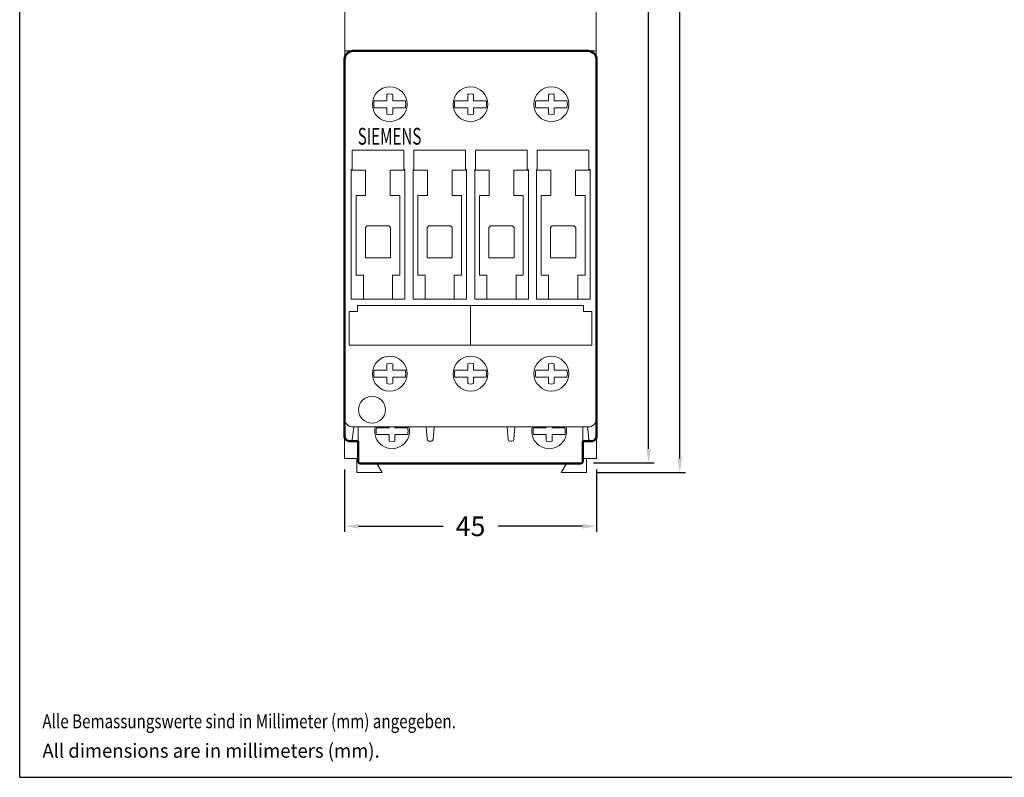
# Model space of a CAD drawing. Units: millimetres. Extents: x -148 to 262, y 50 to 320.
# Drawn here: x -148 to 28, y 50 to 185 of the extents above; entities that cross this region are included whole.
import ezdxf
from ezdxf.enums import TextEntityAlignment as Align

# ---------------------------------------------------------------- set-up
doc = ezdxf.new("R2010")
doc.units = ezdxf.units.MM
for name, color, linetype in [('10000_FRONT', 7, 'Continuous'), ('10100_FRONT_DIM', 7, 'Continuous'), ('90000_FRAME', 7, 'Continuous'), ('91000_TIP', 7, 'Continuous')]:
    doc.layers.add(name, color=color, linetype=linetype)
doc.dimstyles.new('H035', dxfattribs={"dimscale": 0, "dimtxt": 3.5, "dimasz": 2.5, "dimexe": 1, "dimexo": 2, "dimgap": 2, "dimtad": 0, "dimdec": 0, "dimdsep": 46, "dimlunit": 6, "dimtxsty": 'Standard', "dimcen": 2.5, "dimclrd": 7, "dimclre": 7, "dimclrt": 7, "dimadec": 0, "dimazin": 0, "dimtfac": 1, "dimtdec": 0, "dimtmove": 0, "dimatfit": 3, "dimfxl": 1, "dimtolj": 1, "dimtzin": 0, "dimarcsym": 0})

# ---------------------------------------------------------------- blocks, each defined once
blk = doc.blocks.new('*D2')
at = {"layer": '10100_FRONT_DIM', "color": 7, "linetype": 'Continuous', "lineweight": -2}
for p, q in [((-50.74, 311.56), (-29.12, 311.56)), ((-30.12, 309.06), (-30.12, 214.43)), ((-30.12, 107.05), (-30.12, 201.68)), ((-44.76, 104.55), (-29.12, 104.55))]:
    blk.add_line(p, q, dxfattribs=at)
at = {"layer": '10100_FRONT_DIM', "color": 7, "linetype": 'Continuous'}
for points in [[(-30.54, 309.06), (-29.71, 309.06), (-30.12, 311.56)], [(-30.54, 107.05), (-29.71, 107.05), (-30.12, 104.55)]]:
    blk.add_solid(points, dxfattribs=at)
at = {"layer": 'Defpoints', "color": 0, "linetype": 'Continuous'}
for p in [(-52.74, 311.56), (-46.76, 104.55), (-30.12, 104.55)]:
    blk.add_point(p, dxfattribs=at)
at = {"layer": '10100_FRONT_DIM', "color": 7, "linetype": 'Continuous', "lineweight": 13, "insert": (-30.12, 208.05), "char_height": 3.5, "attachment_point": 5, "rotation": 90}
blk.add_mtext('\\A1;207', dxfattribs=at)
blk = doc.blocks.new('*D3')
at = {"layer": '10100_FRONT_DIM', "color": 7, "linetype": 'Continuous', "lineweight": -2}
for p, q in [((-43.01, 285.55), (-34.69, 285.55)), ((-35.69, 283.05), (-35.69, 201.97)), ((-35.69, 108.74), (-35.69, 189.81)), ((-45.49, 106.24), (-34.69, 106.24))]:
    blk.add_line(p, q, dxfattribs=at)
at = {"layer": '10100_FRONT_DIM', "color": 7, "linetype": 'Continuous'}
for points in [[(-36.1, 283.05), (-35.27, 283.05), (-35.69, 285.55)], [(-36.1, 108.74), (-35.27, 108.74), (-35.69, 106.24)]]:
    blk.add_solid(points, dxfattribs=at)
at = {"layer": 'Defpoints', "color": 0, "linetype": 'Continuous'}
for p in [(-45.01, 285.55), (-47.49, 106.24), (-35.69, 106.24)]:
    blk.add_point(p, dxfattribs=at)
at = {"layer": '10100_FRONT_DIM', "color": 7, "linetype": 'Continuous', "lineweight": 13, "insert": (-35.69, 195.89), "char_height": 3.5, "attachment_point": 5, "rotation": 90}
blk.add_mtext('\\A1;179', dxfattribs=at)
blk = doc.blocks.new('*D4')
at = {"layer": '10100_FRONT_DIM', "color": 7, "linetype": 'Continuous', "lineweight": -2}
for p, q in [((-89.86, 105.05), (-89.86, 93.96)), ((-44.96, 105.05), (-44.96, 93.96)), ((-87.36, 94.96), (-72.32, 94.96)), ((-47.46, 94.96), (-62.49, 94.96))]:
    blk.add_line(p, q, dxfattribs=at)
at = {"layer": '10100_FRONT_DIM', "color": 7, "linetype": 'Continuous'}
for points in [[(-87.36, 95.37), (-87.36, 94.54), (-89.86, 94.96)], [(-47.46, 95.37), (-47.46, 94.54), (-44.96, 94.96)]]:
    blk.add_solid(points, dxfattribs=at)
at = {"layer": 'Defpoints', "color": 0, "linetype": 'Continuous'}
for p in [(-89.86, 107.05), (-44.96, 107.05), (-44.96, 94.96)]:
    blk.add_point(p, dxfattribs=at)
at = {"layer": '10100_FRONT_DIM', "color": 7, "linetype": 'Continuous', "lineweight": 13, "insert": (-67.41, 94.96), "char_height": 3.5, "attachment_point": 5}
blk.add_mtext('\\A1;45', dxfattribs=at)

msp = doc.modelspace()

# ---------------------------------------------------------------- linework, layer by layer
at = {"layer": '10000_FRONT', "color": 7, "linetype": 'Continuous', "lineweight": 13}
for p, q in [((-89.81, 195.95), (-89.81, 179.25)), ((-45.01, 195.95), (-45.01, 179.65)), ((-89.81, 179.65), (-89.86, 178.15)), ((-89.81, 179.65), (-89.86, 178.15)), ((-89.81, 179.65), (-45.01, 179.65)), ((-89.81, 179.65), (-45.01, 179.65)), ((-88.36, 179.65), (-46.46, 179.65)), ((-45.01, 179.65), (-44.96, 178.15)), ((-45.01, 179.65), (-44.96, 178.15)), ((-84.59, 170.75), (-82.32, 170.75)), ((-84.59, 170.75), (-82.32, 170.75)), ((-82.32, 170.93), (-82.32, 171.92)), ((-82.32, 170.93), (-82.32, 171.92)), ((-82.32, 170.93), (-82.32, 170.75)), ((-82.32, 170.93), (-82.32, 170.75)), ((-81.29, 171.92), (-81.29, 170.93)), ((-81.29, 171.92), (-81.29, 170.93)), ((-81.29, 170.93), (-81.29, 170.75)), ((-81.29, 170.93), (-81.29, 170.75)), ((-81.29, 170.75), (-79.02, 170.75)), ((-81.29, 170.75), (-79.02, 170.75)), ((-70.19, 170.75), (-67.92, 170.75)), ((-70.19, 170.75), (-67.92, 170.75)), ((-67.92, 170.93), (-67.92, 171.92)), ((-67.92, 170.93), (-67.92, 171.92)), ((-67.92, 170.93), (-67.92, 170.75)), ((-67.92, 170.93), (-67.92, 170.75)), ((-66.89, 171.92), (-66.89, 170.93)), ((-66.89, 171.92), (-66.89, 170.93)), ((-66.89, 170.93), (-66.89, 170.75)), ((-66.89, 170.93), (-66.89, 170.75)), ((-66.89, 170.75), (-64.62, 170.75)), ((-66.89, 170.75), (-64.62, 170.75)), ((-55.79, 170.75), (-53.52, 170.75)), ((-55.79, 170.75), (-53.52, 170.75)), ((-53.52, 170.93), (-53.52, 171.92)), ((-53.52, 170.93), (-53.52, 171.92)), ((-53.52, 170.93), (-53.52, 170.75)), ((-53.52, 170.93), (-53.52, 170.75)), ((-52.49, 171.92), (-52.49, 170.93)), ((-52.49, 171.92), (-52.49, 170.93)), ((-52.49, 170.93), (-52.49, 170.75)), ((-52.49, 170.93), (-52.49, 170.75)), ((-52.49, 170.75), (-50.22, 170.75)), ((-52.49, 170.75), (-50.22, 170.75)), ((-82.32, 169.54), (-84.59, 169.54)), ((-82.32, 169.54), (-84.59, 169.54)), ((-82.32, 169.36), (-82.32, 169.54)), ((-82.32, 169.36), (-82.32, 169.54)), ((-82.32, 168.37), (-82.32, 169.36)), ((-82.32, 168.37), (-82.32, 169.36)), ((-79.02, 169.54), (-81.29, 169.54)), ((-81.29, 169.36), (-81.29, 169.54)), ((-79.02, 169.54), (-81.29, 169.54)), ((-81.29, 169.36), (-81.29, 169.54)), ((-81.29, 169.36), (-81.29, 168.37)), ((-81.29, 169.36), (-81.29, 168.37)), ((-67.92, 169.54), (-70.19, 169.54)), ((-67.92, 169.54), (-70.19, 169.54)), ((-67.92, 169.36), (-67.92, 169.54)), ((-67.92, 169.36), (-67.92, 169.54)), ((-67.92, 168.37), (-67.92, 169.36)), ((-67.92, 168.37), (-67.92, 169.36)), ((-64.62, 169.54), (-66.89, 169.54)), ((-66.89, 169.36), (-66.89, 169.54)), ((-64.62, 169.54), (-66.89, 169.54)), ((-66.89, 169.36), (-66.89, 169.54)), ((-66.89, 169.36), (-66.89, 168.37)), ((-66.89, 169.36), (-66.89, 168.37)), ((-53.52, 169.54), (-55.79, 169.54)), ((-53.52, 169.54), (-55.79, 169.54)), ((-53.52, 169.36), (-53.52, 169.54)), ((-53.52, 169.36), (-53.52, 169.54)), ((-53.52, 168.37), (-53.52, 169.36)), ((-53.52, 168.37), (-53.52, 169.36)), ((-50.22, 169.54), (-52.49, 169.54)), ((-52.49, 169.36), (-52.49, 169.54)), ((-50.22, 169.54), (-52.49, 169.54)), ((-52.49, 169.36), (-52.49, 169.54)), ((-52.49, 169.36), (-52.49, 168.37)), ((-52.49, 169.36), (-52.49, 168.37)), ((-88.51, 158.55), (-88.51, 161.95)), ((-88.51, 161.95), (-79.31, 161.95)), ((-88.51, 158.55), (-88.51, 161.95)), ((-88.51, 161.95), (-79.31, 161.95)), ((-79.31, 161.95), (-79.31, 158.55)), ((-79.31, 161.95), (-79.31, 158.55)), ((-77.51, 158.55), (-77.51, 161.95)), ((-77.51, 161.95), (-68.31, 161.95)), ((-77.51, 158.55), (-77.51, 161.95)), ((-77.51, 161.95), (-68.31, 161.95)), ((-68.31, 161.95), (-68.31, 158.55)), ((-68.31, 161.95), (-68.31, 158.55)), ((-66.51, 158.55), (-66.51, 161.95)), ((-66.51, 161.95), (-57.31, 161.95)), ((-66.51, 158.55), (-66.51, 161.95)), ((-66.51, 161.95), (-57.31, 161.95)), ((-57.31, 161.95), (-57.31, 158.55)), ((-57.31, 161.95), (-57.31, 158.55)), ((-55.51, 158.55), (-55.51, 161.95)), ((-55.51, 161.95), (-46.31, 161.95)), ((-55.51, 158.55), (-55.51, 161.95)), ((-55.51, 161.95), (-46.31, 161.95)), ((-46.31, 161.95), (-46.31, 158.55)), ((-46.31, 161.95), (-46.31, 158.55)), ((-88.66, 135.45), (-88.66, 158.55)), ((-88.66, 158.55), (-88.51, 158.55)), ((-88.66, 135.45), (-88.66, 158.55)), ((-88.66, 158.55), (-88.51, 158.55)), ((-86.11, 158.4), (-88.66, 158.4)), ((-86.11, 158.4), (-88.66, 158.4)), ((-86.11, 158.4), (-86.11, 153.9)), ((-86.11, 158.4), (-86.11, 153.9)), ((-81.71, 158.4), (-79.21, 158.4)), ((-81.71, 158.4), (-81.71, 153.9)), ((-81.71, 158.4), (-79.21, 158.4)), ((-81.71, 158.4), (-81.71, 153.9)), ((-79.31, 158.55), (-79.11, 158.55)), ((-79.31, 158.55), (-79.11, 158.55)), ((-79.21, 158.4), (-79.21, 158.55)), ((-79.21, 158.4), (-79.21, 158.55)), ((-79.11, 158.55), (-79.11, 135.45)), ((-79.11, 158.55), (-79.11, 135.45)), ((-77.66, 135.45), (-77.66, 158.55)), ((-77.66, 158.55), (-77.51, 158.55)), ((-77.66, 135.45), (-77.66, 158.55)), ((-77.66, 158.55), (-77.51, 158.55)), ((-75.11, 158.4), (-77.66, 158.4)), ((-75.11, 158.4), (-77.66, 158.4)), ((-75.11, 158.4), (-75.11, 153.9)), ((-75.11, 158.4), (-75.11, 153.9)), ((-70.71, 158.4), (-68.21, 158.4)), ((-70.71, 158.4), (-70.71, 153.9)), ((-70.71, 158.4), (-68.21, 158.4)), ((-70.71, 158.4), (-70.71, 153.9)), ((-68.31, 158.55), (-68.11, 158.55)), ((-68.31, 158.55), (-68.11, 158.55)), ((-68.21, 158.4), (-68.21, 158.55)), ((-68.21, 158.4), (-68.21, 158.55)), ((-68.11, 158.55), (-68.11, 135.45)), ((-68.11, 158.55), (-68.11, 135.45)), ((-66.66, 135.45), (-66.66, 158.55)), ((-66.66, 158.55), (-66.51, 158.55)), ((-66.66, 135.45), (-66.66, 158.55)), ((-66.66, 158.55), (-66.51, 158.55)), ((-64.11, 158.4), (-66.66, 158.4)), ((-64.11, 158.4), (-66.66, 158.4)), ((-64.11, 158.4), (-64.11, 153.9)), ((-64.11, 158.4), (-64.11, 153.9)), ((-59.71, 158.4), (-57.21, 158.4)), ((-59.71, 158.4), (-59.71, 153.9)), ((-59.71, 158.4), (-57.21, 158.4)), ((-59.71, 158.4), (-59.71, 153.9)), ((-57.31, 158.55), (-57.11, 158.55)), ((-57.31, 158.55), (-57.11, 158.55)), ((-57.21, 158.4), (-57.21, 158.55)), ((-57.21, 158.4), (-57.21, 158.55)), ((-57.11, 158.55), (-57.11, 135.45)), ((-57.11, 158.55), (-57.11, 135.45)), ((-55.66, 135.45), (-55.66, 158.55)), ((-55.66, 158.55), (-55.51, 158.55)), ((-55.66, 135.45), (-55.66, 158.55)), ((-55.66, 158.55), (-55.51, 158.55)), ((-53.11, 158.4), (-55.66, 158.4)), ((-53.11, 158.4), (-55.66, 158.4)), ((-53.11, 158.4), (-53.11, 153.9)), ((-53.11, 158.4), (-53.11, 153.9)), ((-48.71, 158.4), (-46.21, 158.4)), ((-48.71, 158.4), (-48.71, 153.9)), ((-48.71, 158.4), (-46.21, 158.4)), ((-48.71, 158.4), (-48.71, 153.9)), ((-46.31, 158.55), (-46.11, 158.55)), ((-46.31, 158.55), (-46.11, 158.55)), ((-46.21, 158.4), (-46.21, 158.55)), ((-46.21, 158.4), (-46.21, 158.55)), ((-46.11, 158.55), (-46.11, 135.45)), ((-46.11, 158.55), (-46.11, 135.45)), ((-87.81, 153.9), (-86.11, 153.9)), ((-87.81, 139.7), (-87.81, 153.9)), ((-87.81, 153.9), (-86.11, 153.9)), ((-87.81, 139.7), (-87.81, 153.9)), ((-80.01, 153.9), (-81.71, 153.9)), ((-80.01, 153.9), (-81.71, 153.9)), ((-80.01, 153.9), (-80.01, 139.7)), ((-80.01, 153.9), (-80.01, 139.7)), ((-76.81, 153.9), (-75.11, 153.9)), ((-76.81, 139.7), (-76.81, 153.9)), ((-76.81, 153.9), (-75.11, 153.9)), ((-76.81, 139.7), (-76.81, 153.9)), ((-69.01, 153.9), (-70.71, 153.9)), ((-69.01, 153.9), (-70.71, 153.9)), ((-69.01, 153.9), (-69.01, 139.7)), ((-69.01, 153.9), (-69.01, 139.7)), ((-65.81, 153.9), (-64.11, 153.9)), ((-65.81, 139.7), (-65.81, 153.9)), ((-65.81, 153.9), (-64.11, 153.9)), ((-65.81, 139.7), (-65.81, 153.9)), ((-58.01, 153.9), (-59.71, 153.9)), ((-58.01, 153.9), (-59.71, 153.9)), ((-58.01, 153.9), (-58.01, 139.7)), ((-58.01, 153.9), (-58.01, 139.7)), ((-54.81, 153.9), (-53.11, 153.9)), ((-54.81, 139.7), (-54.81, 153.9)), ((-54.81, 153.9), (-53.11, 153.9)), ((-54.81, 139.7), (-54.81, 153.9)), ((-47.01, 153.9), (-48.71, 153.9)), ((-47.01, 153.9), (-48.71, 153.9)), ((-47.01, 153.9), (-47.01, 139.7)), ((-47.01, 153.9), (-47.01, 139.7)), ((-86.16, 148.2), (-85.84, 148.5)), ((-86.16, 148.2), (-85.84, 148.5)), ((-86.16, 142.8), (-86.16, 148.2)), ((-86.16, 142.8), (-86.16, 148.2)), ((-85.84, 148.5), (-81.98, 148.5)), ((-85.84, 148.5), (-81.98, 148.5)), ((-81.98, 148.5), (-81.66, 148.2)), ((-81.98, 148.5), (-81.66, 148.2)), ((-81.66, 148.2), (-81.66, 142.8)), ((-81.66, 148.2), (-81.66, 142.8)), ((-75.16, 148.2), (-74.84, 148.5)), ((-75.16, 148.2), (-74.84, 148.5)), ((-75.16, 142.8), (-75.16, 148.2)), ((-75.16, 142.8), (-75.16, 148.2)), ((-74.84, 148.5), (-70.98, 148.5)), ((-74.84, 148.5), (-70.98, 148.5)), ((-70.98, 148.5), (-70.66, 148.2)), ((-70.98, 148.5), (-70.66, 148.2)), ((-70.66, 148.2), (-70.66, 142.8)), ((-70.66, 148.2), (-70.66, 142.8)), ((-64.16, 148.2), (-63.84, 148.5)), ((-64.16, 148.2), (-63.84, 148.5)), ((-64.16, 142.8), (-64.16, 148.2)), ((-64.16, 142.8), (-64.16, 148.2)), ((-63.84, 148.5), (-59.98, 148.5)), ((-63.84, 148.5), (-59.98, 148.5)), ((-59.98, 148.5), (-59.66, 148.2)), ((-59.98, 148.5), (-59.66, 148.2)), ((-59.66, 148.2), (-59.66, 142.8)), ((-59.66, 148.2), (-59.66, 142.8)), ((-53.16, 148.2), (-52.84, 148.5)), ((-53.16, 148.2), (-52.84, 148.5)), ((-53.16, 142.8), (-53.16, 148.2)), ((-53.16, 142.8), (-53.16, 148.2)), ((-52.84, 148.5), (-48.98, 148.5)), ((-52.84, 148.5), (-48.98, 148.5)), ((-48.98, 148.5), (-48.66, 148.2)), ((-48.98, 148.5), (-48.66, 148.2)), ((-48.66, 148.2), (-48.66, 142.8)), ((-48.66, 148.2), (-48.66, 142.8)), ((-81.66, 142.8), (-86.16, 142.8)), ((-81.66, 142.8), (-86.16, 142.8)), ((-70.66, 142.8), (-75.16, 142.8)), ((-70.66, 142.8), (-75.16, 142.8)), ((-59.66, 142.8), (-64.16, 142.8)), ((-59.66, 142.8), (-64.16, 142.8)), ((-48.66, 142.8), (-53.16, 142.8)), ((-48.66, 142.8), (-53.16, 142.8)), ((-86.51, 139.7), (-87.81, 139.7)), ((-86.51, 139.7), (-87.81, 139.7)), ((-86.51, 139.7), (-86.51, 135.45)), ((-86.51, 139.7), (-86.51, 135.45)), ((-81.31, 135.45), (-81.31, 139.7)), ((-80.01, 139.7), (-81.31, 139.7)), ((-81.31, 135.45), (-81.31, 139.7)), ((-80.01, 139.7), (-81.31, 139.7)), ((-75.51, 139.7), (-76.81, 139.7)), ((-75.51, 139.7), (-76.81, 139.7)), ((-75.51, 139.7), (-75.51, 135.45)), ((-75.51, 139.7), (-75.51, 135.45)), ((-70.31, 135.45), (-70.31, 139.7)), ((-69.01, 139.7), (-70.31, 139.7)), ((-70.31, 135.45), (-70.31, 139.7)), ((-69.01, 139.7), (-70.31, 139.7)), ((-64.51, 139.7), (-65.81, 139.7)), ((-64.51, 139.7), (-65.81, 139.7)), ((-64.51, 139.7), (-64.51, 135.45)), ((-64.51, 139.7), (-64.51, 135.45)), ((-59.31, 135.45), (-59.31, 139.7)), ((-58.01, 139.7), (-59.31, 139.7)), ((-59.31, 135.45), (-59.31, 139.7)), ((-58.01, 139.7), (-59.31, 139.7)), ((-53.51, 139.7), (-54.81, 139.7)), ((-53.51, 139.7), (-54.81, 139.7)), ((-53.51, 139.7), (-53.51, 135.45)), ((-53.51, 139.7), (-53.51, 135.45)), ((-48.31, 135.45), (-48.31, 139.7)), ((-47.01, 139.7), (-48.31, 139.7)), ((-48.31, 135.45), (-48.31, 139.7)), ((-47.01, 139.7), (-48.31, 139.7)), ((-79.11, 135.45), (-88.66, 135.45)), ((-79.11, 135.45), (-88.66, 135.45)), ((-68.11, 135.45), (-77.66, 135.45)), ((-68.11, 135.45), (-77.66, 135.45)), ((-57.11, 135.45), (-66.66, 135.45)), ((-57.11, 135.45), (-66.66, 135.45)), ((-46.11, 135.45), (-55.66, 135.45)), ((-46.11, 135.45), (-55.66, 135.45)), ((-87.56, 134.3), (-47.26, 134.3)), ((-87.56, 133.2), (-87.56, 134.3)), ((-87.56, 134.3), (-47.26, 134.3)), ((-87.56, 133.2), (-87.56, 134.3)), ((-67.41, 134.3), (-67.41, 127.2)), ((-67.41, 134.3), (-67.41, 127.2)), ((-47.26, 134.3), (-47.26, 133.2)), ((-47.26, 134.3), (-47.26, 133.2)), ((-89.02, 133.2), (-87.56, 133.2)), ((-89.02, 127.2), (-89.02, 133.2)), ((-89.02, 133.2), (-87.56, 133.2)), ((-89.02, 127.2), (-89.02, 133.2)), ((-47.26, 133.2), (-45.79, 133.2)), ((-47.26, 133.2), (-45.79, 133.2)), ((-45.79, 133.2), (-45.79, 127.2)), ((-45.79, 133.2), (-45.79, 127.2)), ((-45.79, 127.2), (-89.02, 127.2)), ((-45.79, 127.2), (-89.02, 127.2)), ((-82.32, 123.92), (-82.32, 122.93)), ((-82.32, 123.92), (-82.32, 122.93)), ((-82.32, 122.93), (-82.32, 122.75)), ((-82.32, 122.93), (-82.32, 122.75)), ((-81.29, 122.93), (-81.29, 123.92)), ((-81.29, 122.93), (-81.29, 123.92)), ((-81.29, 122.93), (-81.29, 122.75)), ((-81.29, 122.93), (-81.29, 122.75)), ((-67.92, 123.92), (-67.92, 122.93)), ((-67.92, 123.92), (-67.92, 122.93)), ((-67.92, 122.93), (-67.92, 122.75)), ((-67.92, 122.93), (-67.92, 122.75)), ((-66.89, 122.93), (-66.89, 123.92)), ((-66.89, 122.93), (-66.89, 123.92)), ((-66.89, 122.93), (-66.89, 122.75)), ((-66.89, 122.93), (-66.89, 122.75)), ((-53.52, 123.92), (-53.52, 122.93)), ((-53.52, 123.92), (-53.52, 122.93)), ((-53.52, 122.93), (-53.52, 122.75)), ((-53.52, 122.93), (-53.52, 122.75)), ((-52.49, 122.93), (-52.49, 123.92)), ((-52.49, 122.93), (-52.49, 123.92)), ((-52.49, 122.93), (-52.49, 122.75)), ((-52.49, 122.93), (-52.49, 122.75)), ((-82.32, 122.75), (-84.59, 122.75)), ((-82.32, 122.75), (-84.59, 122.75)), ((-84.59, 121.54), (-82.32, 121.54)), ((-84.59, 121.54), (-82.32, 121.54)), ((-82.32, 121.36), (-82.32, 121.54)), ((-82.32, 121.36), (-82.32, 121.54)), ((-82.32, 121.36), (-82.32, 120.37)), ((-82.32, 121.36), (-82.32, 120.37)), ((-79.02, 122.75), (-81.29, 122.75)), ((-79.02, 122.75), (-81.29, 122.75)), ((-81.29, 121.54), (-79.02, 121.54)), ((-81.29, 121.36), (-81.29, 121.54)), ((-81.29, 121.54), (-79.02, 121.54)), ((-81.29, 121.36), (-81.29, 121.54)), ((-81.29, 120.37), (-81.29, 121.36)), ((-81.29, 120.37), (-81.29, 121.36)), ((-67.92, 122.75), (-70.19, 122.75)), ((-67.92, 122.75), (-70.19, 122.75)), ((-70.19, 121.54), (-67.92, 121.54)), ((-70.19, 121.54), (-67.92, 121.54)), ((-67.92, 121.36), (-67.92, 121.54)), ((-67.92, 121.36), (-67.92, 121.54)), ((-67.92, 121.36), (-67.92, 120.37)), ((-67.92, 121.36), (-67.92, 120.37)), ((-64.62, 122.75), (-66.89, 122.75)), ((-64.62, 122.75), (-66.89, 122.75)), ((-66.89, 121.54), (-64.62, 121.54)), ((-66.89, 121.36), (-66.89, 121.54)), ((-66.89, 121.54), (-64.62, 121.54)), ((-66.89, 121.36), (-66.89, 121.54)), ((-66.89, 120.37), (-66.89, 121.36)), ((-66.89, 120.37), (-66.89, 121.36)), ((-53.52, 122.75), (-55.79, 122.75)), ((-53.52, 122.75), (-55.79, 122.75)), ((-55.79, 121.54), (-53.52, 121.54)), ((-55.79, 121.54), (-53.52, 121.54)), ((-53.52, 121.36), (-53.52, 121.54)), ((-53.52, 121.36), (-53.52, 121.54)), ((-53.52, 121.36), (-53.52, 120.37)), ((-53.52, 121.36), (-53.52, 120.37)), ((-50.22, 122.75), (-52.49, 122.75)), ((-50.22, 122.75), (-52.49, 122.75)), ((-52.49, 121.54), (-50.22, 121.54)), ((-52.49, 121.36), (-52.49, 121.54)), ((-52.49, 121.54), (-50.22, 121.54)), ((-52.49, 121.36), (-52.49, 121.54)), ((-52.49, 120.37), (-52.49, 121.36)), ((-52.49, 120.37), (-52.49, 121.36)), ((-44.96, 114.15), (-44.96, 110.95)), ((-88.36, 112.65), (-46.46, 112.65)), ((-88.36, 112.65), (-46.46, 112.65)), ((-88.34, 111.65), (-88.23, 112.65)), ((-88.34, 111.65), (-88.23, 112.65)), ((-87.41, 110.15), (-87.41, 112.65)), ((-81.92, 112.48), (-84.19, 112.48)), ((-81.92, 112.48), (-84.19, 112.48)), ((-81.92, 112.66), (-81.92, 112.48)), ((-81.92, 112.66), (-81.92, 112.48)), ((-80.89, 112.66), (-80.89, 112.48)), ((-80.89, 112.66), (-80.89, 112.48)), ((-78.62, 112.48), (-80.89, 112.48)), ((-78.62, 112.48), (-80.89, 112.48)), ((-75.13, 110.46), (-75.3, 112.65)), ((-75.13, 110.46), (-75.3, 112.65)), ((-74.08, 110.42), (-73.91, 112.65)), ((-74.08, 110.42), (-73.91, 112.65)), ((-60.73, 110.42), (-60.9, 112.65)), ((-60.73, 110.42), (-60.9, 112.65)), ((-59.68, 110.46), (-59.51, 112.65)), ((-59.68, 110.46), (-59.51, 112.65)), ((-56.19, 112.48), (-53.92, 112.48)), ((-56.19, 112.48), (-53.92, 112.48)), ((-53.92, 112.66), (-53.92, 112.48)), ((-53.92, 112.66), (-53.92, 112.48)), ((-52.89, 112.66), (-52.89, 112.48)), ((-52.89, 112.66), (-52.89, 112.48)), ((-52.89, 112.48), (-50.62, 112.48)), ((-52.89, 112.48), (-50.62, 112.48)), ((-47.41, 110.15), (-47.41, 112.65)), ((-46.47, 111.65), (-46.58, 112.65)), ((-46.47, 111.65), (-46.58, 112.65)), ((-89.86, 110.95), (-89.86, 107.05)), ((-88.48, 110.41), (-88.34, 111.65)), ((-88.48, 110.41), (-88.34, 111.65)), ((-84.19, 111.28), (-81.92, 111.28)), ((-84.19, 111.28), (-81.92, 111.28)), ((-81.92, 111.09), (-81.92, 111.28)), ((-81.92, 111.09), (-81.92, 111.28)), ((-81.92, 111.09), (-81.92, 110.1)), ((-81.92, 111.09), (-81.92, 110.1)), ((-80.89, 111.28), (-78.62, 111.28)), ((-80.89, 111.09), (-80.89, 111.28)), ((-80.89, 111.28), (-78.62, 111.28)), ((-80.89, 111.09), (-80.89, 111.28)), ((-80.89, 110.1), (-80.89, 111.09)), ((-80.89, 110.1), (-80.89, 111.09)), ((-53.92, 111.28), (-56.19, 111.28)), ((-53.92, 111.28), (-56.19, 111.28)), ((-53.92, 111.09), (-53.92, 111.28)), ((-53.92, 111.09), (-53.92, 111.28)), ((-53.92, 110.1), (-53.92, 111.09)), ((-53.92, 110.1), (-53.92, 111.09)), ((-50.62, 111.28), (-52.89, 111.28)), ((-52.89, 111.09), (-52.89, 111.28)), ((-50.62, 111.28), (-52.89, 111.28)), ((-52.89, 111.09), (-52.89, 111.28)), ((-52.89, 111.09), (-52.89, 110.1)), ((-52.89, 111.09), (-52.89, 110.1)), ((-46.34, 110.41), (-46.47, 111.65)), ((-46.34, 110.41), (-46.47, 111.65)), ((-44.96, 110.95), (-44.96, 107.05)), ((-74.38, 110.15), (-74.83, 110.15)), ((-74.38, 110.15), (-74.83, 110.15)), ((-60.43, 110.15), (-59.98, 110.15)), ((-60.43, 110.15), (-59.98, 110.15)), ((-47.4, 110.15), (-45.76, 110.15)), ((-87.41, 107.05), (-89.86, 107.05)), ((-87.66, 107.05), (-87.66, 104.55)), ((-47.41, 107.05), (-44.96, 107.05)), ((-46.76, 107.05), (-46.76, 104.55)), ((-83.16, 104.55), (-84.12, 106.15)), ((-51.26, 104.55), (-50.3, 106.15)), ((-87.66, 104.55), (-83.16, 104.55)), ((-46.76, 104.55), (-51.26, 104.55))]:
    msp.add_line(p, q, dxfattribs=at)
at = {"layer": '10000_FRONT', "color": 7, "linetype": 'Continuous', "lineweight": 50}
for p, q in [((-88.36, 179.65), (-46.46, 179.65)), ((-89.86, 165.65), (-89.86, 178.15)), ((-89.86, 165.65), (-89.86, 178.15)), ((-44.96, 178.15), (-44.96, 165.65)), ((-44.96, 178.15), (-44.96, 165.65)), ((-89.86, 126.65), (-89.86, 165.65)), ((-44.96, 165.65), (-44.96, 126.65)), ((-44.96, 165.65), (-44.96, 126.65)), ((-89.86, 114.15), (-89.86, 126.65)), ((-89.86, 114.15), (-89.86, 126.65)), ((-44.96, 126.65), (-44.96, 114.15)), ((-44.96, 126.65), (-44.96, 114.15)), ((-89.86, 114.15), (-89.86, 110.95)), ((-89.86, 114.15), (-89.86, 110.95)), ((-44.96, 114.15), (-44.96, 110.95)), ((-87.41, 110.15), (-89.06, 110.15)), ((-87.41, 110.15), (-89.06, 110.15)), ((-87.41, 106.45), (-87.41, 110.15)), ((-47.41, 106.45), (-47.41, 110.15)), ((-47.4, 110.15), (-45.76, 110.15)), ((-87.11, 106.15), (-47.71, 106.15)), ((-87.11, 106.15), (-47.71, 106.15))]:
    msp.add_line(p, q, dxfattribs=at)
at = {"layer": '10000_FRONT', "color": 7, "linetype": 'Continuous', "lineweight": 13}
for centre, radius in [((-81.81, 170.15), 3.1), ((-81.81, 170.15), 3.1), ((-81.81, 170.15), 3.1), ((-81.81, 170.15), 3.1), ((-67.41, 170.15), 3.1), ((-67.41, 170.15), 3.1), ((-67.41, 170.15), 3.1), ((-67.41, 170.15), 3.1), ((-53.01, 170.15), 3.1), ((-53.01, 170.15), 3.1), ((-53.01, 170.15), 3.1), ((-53.01, 170.15), 3.1), ((-81.81, 122.15), 3.1), ((-81.81, 122.15), 3.1), ((-81.81, 122.15), 3.1), ((-81.81, 122.15), 3.1), ((-67.41, 122.15), 3.1), ((-67.41, 122.15), 3.1), ((-67.41, 122.15), 3.1), ((-67.41, 122.15), 3.1), ((-53.01, 122.15), 3.1), ((-53.01, 122.15), 3.1), ((-53.01, 122.15), 3.1), ((-53.01, 122.15), 3.1), ((-84.96, 115.71), 2.4), ((-84.96, 115.71), 2.4)]:
    msp.add_circle(centre, radius, dxfattribs=at)
for centre, radius, start, end in [((-88.36, 178.15), 1.5, 89.9887, 180.0081), ((-46.46, 178.15), 1.5, 359.9919, 90.0113), ((-81.81, 170.15), 1.85, 73.8365, 106.1634), ((-81.81, 170.15), 1.85, 73.8365, 106.1634), ((-67.41, 170.15), 1.85, 73.8365, 106.1634), ((-67.41, 170.15), 1.85, 73.8365, 106.1634), ((-53.01, 170.15), 1.85, 73.8365, 106.1634), ((-53.01, 170.15), 1.85, 73.8365, 106.1634), ((-81.81, 170.15), 2.85, 167.7604, 192.2396), ((-81.81, 170.15), 2.85, 167.7604, 192.2396), ((-81.81, 170.15), 2.85, 347.7604, 12.2396), ((-81.81, 170.15), 2.85, 347.7604, 12.2396), ((-67.41, 170.15), 2.85, 167.7604, 192.2396), ((-67.41, 170.15), 2.85, 167.7604, 192.2396), ((-67.41, 170.15), 2.85, 347.7604, 12.2396), ((-67.41, 170.15), 2.85, 347.7604, 12.2396), ((-53.01, 170.15), 2.85, 167.7604, 192.2396), ((-53.01, 170.15), 2.85, 167.7604, 192.2396), ((-53.01, 170.15), 2.85, 347.7604, 12.2396), ((-53.01, 170.15), 2.85, 347.7604, 12.2396), ((-81.81, 170.15), 1.85, 253.8366, 286.1634), ((-81.81, 170.15), 1.85, 253.8366, 286.1634), ((-67.41, 170.15), 1.85, 253.8366, 286.1634), ((-67.41, 170.15), 1.85, 253.8366, 286.1634), ((-53.01, 170.15), 1.85, 253.8366, 286.1634), ((-53.01, 170.15), 1.85, 253.8366, 286.1634), ((-81.81, 122.15), 1.85, 73.8365, 106.1634), ((-81.81, 122.15), 1.85, 73.8365, 106.1634), ((-67.41, 122.15), 1.85, 73.8365, 106.1634), ((-67.41, 122.15), 1.85, 73.8365, 106.1634), ((-53.01, 122.15), 1.85, 73.8365, 106.1634), ((-53.01, 122.15), 1.85, 73.8365, 106.1634), ((-81.81, 122.15), 2.85, 167.7604, 192.2396), ((-81.81, 122.15), 2.85, 167.7604, 192.2396), ((-81.81, 122.15), 2.85, 347.7604, 12.2396), ((-81.81, 122.15), 2.85, 347.7604, 12.2396), ((-67.41, 122.15), 2.85, 167.7604, 192.2396), ((-67.41, 122.15), 2.85, 167.7604, 192.2396), ((-67.41, 122.15), 2.85, 347.7604, 12.2396), ((-67.41, 122.15), 2.85, 347.7604, 12.2396), ((-53.01, 122.15), 2.85, 167.7604, 192.2396), ((-53.01, 122.15), 2.85, 167.7604, 192.2396), ((-53.01, 122.15), 2.85, 347.7604, 12.2396), ((-53.01, 122.15), 2.85, 347.7604, 12.2396), ((-81.81, 122.15), 1.85, 253.8366, 286.1634), ((-81.81, 122.15), 1.85, 253.8366, 286.1634), ((-67.41, 122.15), 1.85, 253.8366, 286.1634), ((-67.41, 122.15), 1.85, 253.8366, 286.1634), ((-53.01, 122.15), 1.85, 253.8366, 286.1634), ((-53.01, 122.15), 1.85, 253.8366, 286.1634), ((-88.36, 114.15), 1.5, 179.9919, 270.0113), ((-88.36, 114.15), 1.5, 179.9919, 270.0113), ((-46.46, 114.15), 1.5, 269.9887, 0.0081), ((-46.46, 114.15), 1.5, 269.9887, 0.0081), ((-81.4, 111.88), 3.1, 165.6541, 14.3461), ((-81.4, 111.88), 3.1, 165.6541, 14.3461), ((-81.4, 111.88), 2.85, 167.7604, 192.2396), ((-81.4, 111.88), 2.85, 167.7604, 192.2396), ((-81.4, 111.88), 2.85, 347.7604, 12.2396), ((-81.4, 111.88), 2.85, 347.7604, 12.2396), ((-53.4, 111.88), 3.1, 165.6539, 14.3459), ((-53.4, 111.88), 3.1, 165.6539, 14.3459), ((-53.4, 111.88), 2.85, 167.7604, 192.2396), ((-53.4, 111.88), 2.85, 167.7604, 192.2396), ((-53.4, 111.88), 2.85, 347.7604, 12.2396), ((-53.4, 111.88), 2.85, 347.7604, 12.2396), ((-45.76, 110.95), 0.8, 270, 0), ((-88.78, 110.45), 0.3, 270, 353.7227), ((-88.78, 110.45), 0.3, 270, 353.7227), ((-81.4, 111.88), 1.85, 253.8366, 286.1634), ((-81.4, 111.88), 1.85, 253.8366, 286.1634), ((-74.83, 110.45), 0.3, 184.4926, 270), ((-74.83, 110.45), 0.3, 184.4926, 270), ((-74.38, 110.45), 0.3, 270, 355.2199), ((-74.38, 110.45), 0.3, 270, 355.2199), ((-60.43, 110.45), 0.3, 184.7801, 270), ((-60.43, 110.45), 0.3, 184.7801, 270), ((-59.98, 110.45), 0.3, 270, 355.5074), ((-59.98, 110.45), 0.3, 270, 355.5074), ((-53.4, 111.88), 1.85, 253.8366, 286.1634), ((-53.4, 111.88), 1.85, 253.8366, 286.1634), ((-46.04, 110.45), 0.3, 186.2773, 270), ((-46.04, 110.45), 0.3, 186.2773, 270)]:
    msp.add_arc(centre, radius, start, end, dxfattribs=at)
at = {"layer": '10000_FRONT', "color": 7, "linetype": 'Continuous', "lineweight": 50}
for centre, radius, start, end in [((-88.36, 178.15), 1.5, 89.9887, 180.0081), ((-46.46, 178.15), 1.5, 359.9919, 90.0113), ((-89.06, 110.95), 0.8, 180, 270), ((-89.06, 110.95), 0.8, 180, 270), ((-45.76, 110.95), 0.8, 270, 0), ((-87.11, 106.45), 0.3, 180, 270), ((-87.11, 106.45), 0.3, 180, 270), ((-47.71, 106.45), 0.3, 270, 0), ((-47.71, 106.45), 0.3, 270, 0)]:
    msp.add_arc(centre, radius, start, end, dxfattribs=at)
at = {"layer": '90000_FRAME', "color": 7, "linetype": 'Continuous'}
for q in [(-147.76, 320.22), (262.24, 50.22)]:
    msp.add_line((-147.76, 50.22), q, dxfattribs=at)

# ---------------------------------------------------------------- texts
at = {"layer": '10000_FRONT', "color": 7, "linetype": 'Continuous', "lineweight": 13, "width": 0.66}
msp.add_text('SIEMENS', height=3, dxfattribs=at).set_placement((-87.51, 162.95))
msp.add_text('SIEMENS', height=3, dxfattribs=at).set_placement((-87.51, 162.95))
at = {"layer": '91000_TIP', "color": 7, "linetype": 'Continuous'}
for s, width, p, p2 in [('Alle Bemassungswerte sind in Millimeter (mm) angegeben.', 0.605631, (-143.71, 58.96), (-70.02, 58.96)), ('All dimensions are in millimeters (mm).', 0.751335, (-143.71, 53.71), (-83.6, 53.71))]:
    msp.add_text(s, height=2.5, dxfattribs=dict(at, width=width)).set_placement(p, p2, align=Align.FIT)

# ---------------------------------------------------------------- dimensions: what is measured, and where the dimension line sits
at = {"layer": '10100_FRONT_DIM', "color": 7, "linetype": 'Continuous', "lineweight": 13}
for base, p1, p2, picture, middle in [((-30.12, 104.55), (-52.74, 311.56), (-46.76, 104.55), '*D2', (-30.12, 208.05)), ((-35.69, 106.24), (-45.01, 285.55), (-47.49, 106.24), '*D3', (-35.69, 195.89))]:
    dim = msp.add_linear_dim(base=base, p1=p1, p2=p2, angle=90, dimstyle='H035', override={"dimscale": 1}, dxfattribs=at)
    dim.commit()
    dim.dimension.update_dxf_attribs({"geometry": picture, "text_midpoint": middle})
dim = msp.add_linear_dim(base=(-44.96, 94.96), p1=(-89.86, 107.05), p2=(-44.96, 107.05), dimstyle='H035', override={"dimscale": 1}, dxfattribs=at)
dim.commit()
dim.dimension.update_dxf_attribs({"geometry": '*D4', "text_midpoint": (-67.41, 94.96)})

doc.saveas('drawing.dxf')
